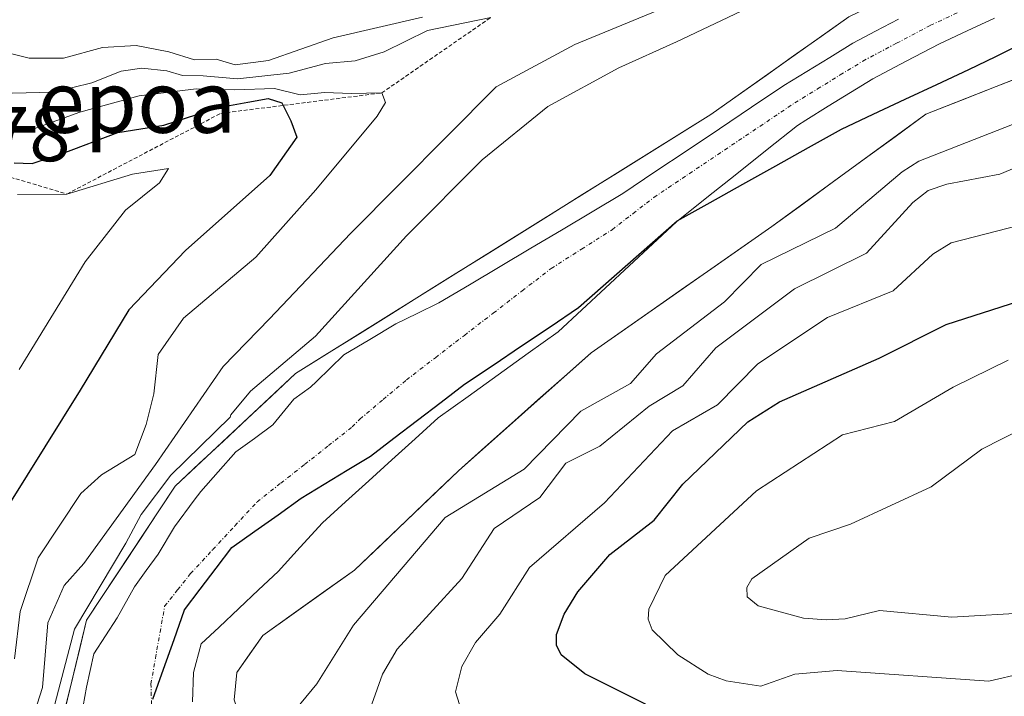
# Model space of a CAD drawing. Units: metres. Extents: x 589688 to 593078, y 4784546 to 4786894.
# Drawn here: x 592625 to 592752, y 4785516 to 4785603 of the extents above; entities that cross this region are included whole.
import ezdxf
from ezdxf.enums import TextEntityAlignment as Align

# ---------------------------------------------------------------- set-up
doc = ezdxf.new("R2010")
doc.units = ezdxf.units.M
doc.header["$MEASUREMENT"] = 0
doc.linetypes.add('TRAZO_Y_PUNTO', pattern=[1, 0.5, -0.25, 0, -0.25])
doc.linetypes.add('TRAZOS', pattern=[0.75, 0.5, -0.25])
for name, color, linetype, lineweight in [('Arbolado forestal CxS', 92, 'Continuous', 0), ('Comunidad autónoma', 142, 'Continuous', 30), ('Corriente natural Cxs', 5, 'Continuous', 13), ('Corriente natural eje', 5, 'TRAZO_Y_PUNTO', 0), ('Corriente natural superficial', 5, 'Continuous', 13), ('Curva de nivel maestra', 36, 'Continuous', 30), ('Curva de nivel normal', 36, 'Continuous', 0), ('Embalse', 142, 'Continuous', 13), ('Embalse Cxs', 142, 'Continuous', 13), ('Escarpado lineal', 39, 'TRAZOS', 0), ('Municipio', 9, 'Continuous', 13), ('Municipio CxS', 142, 'Continuous', 0), ('Provincia', 19, 'Continuous', 0), ('Rótulo de punto de cota en terreno', 19, 'Continuous', 0), ('Suelo desnudo CxS', 43, 'Continuous', 0), ('Texto cartográfico', 19, 'Continuous', 0)]:
    doc.layers.add(name, color=color, linetype=linetype, lineweight=lineweight)
doc.styles.add('Arial', font='txt', dxfattribs={"height": 0.2})

# ---------------------------------------------------------------- blocks, each defined once
blk = doc.blocks.new('*U154')
at = {"layer": 'Arbolado forestal CxS', "color": 92, "linetype": 'Continuous', "lineweight": 0}
blk.add_polyline3d([(592760.9801, 4785615.7501, 155.43), (592749.7601, 4785612.0201, 156.6169), (592732.2501, 4785603.5601, 156.0195), (592714.4301, 4785590.9601, 154.9954), (592660.9301, 4785557.5701, 156.0292), (592645.4201, 4785543.0601, 157.7494), (592633.9901, 4785525.7701, 156.4774), (592630.4501, 4785511.1301, 157.5995), (592632.4101, 4785501.1201, 160.2286), (592636.6801, 4785497.1101, 161.2544), (592643.1301, 4785494.4601, 159.2084), (592643.9278, 4785494.3441, 158.9), (592658.7719, 4785487.3887, 157.5463), (592665.9156, 4785485.4043, 158.7616), (592671.7365, 4785483.9491, 158.8628), (592689.3313, 4785478.7897, 159.978), (592704.5449, 4785474.0272, 159.7137), (592718.4355, 4785472.1751, 159.9202), (592732.3262, 4785472.7043, 160.6986), (592754.9408, 4785475.8955, 160.2476)], dxfattribs=at)
blk = doc.blocks.new('*U162')
at = {"layer": 'Suelo desnudo CxS', "color": 43, "linetype": 'Continuous', "lineweight": 0}
for points in [[(592760.2901, 4785598.1401, 158.7871), (592742.1501, 4785591.0001, 160.2196), (592722.3301, 4785576.5301, 160.3175), (592699.0101, 4785560.2601, 158.7794), (592681.9201, 4785545.0301, 160.4445), (592668.5101, 4785532.2201, 160.1003), (592656.7201, 4785523.8201, 157.074), (592653.3401, 4785519.0301, 156.5441), (592653.0201, 4785515.5101, 155.8922), (592655.7501, 4785507.3501, 154.9957), (592661.2401, 4785504.5101, 155.0057), (592690.6101, 4785498.4801, 155.4638), (592705.8678, 4785490.0345, 154.992), (592718.0774, 4785485.9305, 154.99), (592721.6105, 4785484.7429, 154.99), (592734.043, 4785484.5248, 154.99), (592736.6918, 4785484.4783, 154.99), (592750.1856, 4785485.5366, 155.7404), (592753.3606, 4785484.6106, 156.0494)], [(592754.9408, 4785475.8955, 160.2476), (592732.3262, 4785472.7043, 160.6986), (592718.4355, 4785472.1751, 159.9202), (592704.5449, 4785474.0272, 159.7137), (592689.3313, 4785478.7897, 159.978), (592671.7365, 4785483.9491, 158.8628), (592665.9156, 4785485.4043, 158.7616), (592658.7719, 4785487.3887, 157.5463), (592643.9278, 4785494.3441, 158.9), (592643.1301, 4785494.4601, 159.2084), (592636.6801, 4785497.1101, 161.2544), (592632.4101, 4785501.1201, 160.2286), (592630.4501, 4785511.1301, 157.5995), (592633.9901, 4785525.7701, 156.4774), (592645.4201, 4785543.0601, 157.7494), (592660.9301, 4785557.5701, 156.0292), (592714.4301, 4785590.9601, 154.9954), (592732.2501, 4785603.5601, 156.0195), (592749.7601, 4785612.0201, 156.6169), (592760.9801, 4785615.7501, 155.43)]]:
    blk.add_polyline3d(points, dxfattribs=at)
blk = doc.blocks.new('*U164')
at = {"layer": 'Arbolado forestal CxS', "color": 92, "linetype": 'Continuous', "lineweight": 0}
blk.add_polyline3d([(592753.3606, 4785484.6106, 156.0494), (592750.1856, 4785485.5366, 155.7404), (592736.6918, 4785484.4783, 154.99), (592734.043, 4785484.5248, 154.99), (592721.6105, 4785484.7429, 154.99), (592718.0774, 4785485.9305, 154.99), (592705.8678, 4785490.0345, 154.992), (592690.6101, 4785498.4801, 155.4638), (592661.2401, 4785504.5101, 155.0057), (592655.7501, 4785507.3501, 154.9957), (592653.0201, 4785515.5101, 155.8922), (592653.3401, 4785519.0301, 156.5441), (592656.7201, 4785523.8201, 157.074), (592668.5101, 4785532.2201, 160.1003), (592681.9201, 4785545.0301, 160.4445), (592699.0101, 4785560.2601, 158.7794), (592722.3301, 4785576.5301, 160.3175), (592742.1501, 4785591.0001, 160.2196), (592760.2901, 4785598.1401, 158.7871)], dxfattribs=at)
blk = doc.blocks.new('*U198')
at = {"layer": 'Embalse Cxs', "color": 142, "linetype": 'Continuous', "lineweight": 13}
for points in [[(592755.76, 4785596.36, 157.45), (592751.22, 4785594.57, 157), (592746.69, 4785592.79, 156.79), (592742.15, 4785591, 155.94), (592738.19, 4785588.11, 156.19), (592734.22, 4785585.21, 157.24), (592730.26, 4785582.32, 157.38), (592726.29, 4785579.42, 156.11), (592722.33, 4785576.53, 156.3), (592718.44, 4785573.82, 156.79), (592714.56, 4785571.11, 156.65), (592710.67, 4785568.4, 156.41), (592706.78, 4785565.68, 156.94), (592702.9, 4785562.97, 156.88), (592699.01, 4785560.26, 156.35), (592695.59, 4785557.21, 156.38), (592692.17, 4785554.17, 156.25), (592688.76, 4785551.12, 156.58), (592685.34, 4785548.08, 156.24), (592681.92, 4785545.03, 156.03), (592678.57, 4785541.83, 157.03), (592675.22, 4785538.63, 157.55), (592671.86, 4785535.42, 157.14), (592668.51, 4785532.22, 156.77), (592664.58, 4785529.42, 156.3), (592660.65, 4785526.62, 155.78), (592656.72, 4785523.82, 155.54), (592655.03, 4785521.43, 155.84), (592653.34, 4785519.03, 155.98), (592653.02, 4785515.51, 155.88)], [(592631.34, 4785514.79, 160.88), (592632.22, 4785518.45, 160.04), (592633.11, 4785522.11, 159.37), (592633.99, 4785525.77, 159.66), (592636.28, 4785529.23, 159.61), (592638.56, 4785532.69, 159.69), (592640.85, 4785536.14, 160.55), (592643.13, 4785539.6, 162.27), (592645.42, 4785543.06, 163.51), (592648.52, 4785545.96, 162.1), (592651.62, 4785548.86, 159.52), (592654.73, 4785551.77, 158.19), (592657.83, 4785554.67, 158.26), (592660.93, 4785557.57, 159.09), (592665.05, 4785560.14, 158.14), (592669.16, 4785562.71, 156.77), (592673.28, 4785565.28, 155.92), (592677.39, 4785567.84, 155.34), (592681.51, 4785570.41, 155.67), (592685.62, 4785572.98, 155.88), (592689.74, 4785575.55, 155.84), (592693.85, 4785578.12, 155.93), (592697.97, 4785580.69, 155.96), (592702.08, 4785583.25, 155.82), (592706.2, 4785585.82, 155.75), (592710.31, 4785588.39, 155.24), (592714.43, 4785590.96, 155.34), (592717.99, 4785593.48, 155.09), (592721.56, 4785596, 155.32), (592725.12, 4785598.52, 155.38), (592728.69, 4785601.04, 155.58), (592732.25, 4785603.56, 155.73)]]:
    blk.add_polyline3d(points, dxfattribs=at)
blk = doc.blocks.new('*U199')
at = {"layer": 'Municipio CxS', "color": 142, "linetype": 'Continuous', "lineweight": 0}
blk.add_polyline3d([(592754.64, 4785600.15, 157.0434), (592751.17, 4785598.455, 156.9145), (592747.7, 4785596.76, 156.4914), (592743.5925, 4785594.845, 155.7277), (592739.485, 4785592.93, 155.3266), (592735.3775, 4785591.015, 155.602), (592731.27, 4785589.1, 156.0171), (592727.04, 4785586.734, 155.9159), (592722.81, 4785584.368, 155.4551), (592718.58, 4785582.002, 155.2941), (592714.35, 4785579.636, 155.5528), (592710.12, 4785577.27, 155.7812), (592706.94, 4785574.475, 155.971), (592703.76, 4785571.68, 156.0926), (592700.58, 4785568.885, 156.0946), (592697.4, 4785566.09, 155.9386), (592693.7275, 4785563.615, 155.7387), (592690.055, 4785561.14, 155.6178), (592686.3825, 4785558.665, 155.4822), (592682.71, 4785556.19, 155.3707), (592679.6775, 4785553.8725, 155.3145), (592676.645, 4785551.555, 155.3039), (592673.6125, 4785549.2375, 155.407), (592670.58, 4785546.92, 155.5957), (592667.6, 4785545.11, 155.628), (592664.62, 4785543.3, 155.6026), (592661.64, 4785541.49, 155.4914), (592658.6667, 4785539.3767, 155.6528), (592655.6933, 4785537.2633, 155.6541), (592652.72, 4785535.15, 155.4611), (592650.6867, 4785532.47, 155.2852), (592648.6533, 4785529.79, 155.4833), (592646.62, 4785527.11, 155.5391), (592645.2625, 4785523.275, 155.4068), (592643.905, 4785519.44, 155.1895), (592642.5475, 4785515.605, 155.0983)], dxfattribs=at)
blk = doc.blocks.new('*U201')
at = {"layer": 'Comunidad autónoma', "color": 142, "linetype": 'Continuous', "lineweight": 30}
blk.add_polyline3d([(592642.5475, 4785515.605, 155.0983), (592643.905, 4785519.44, 155.1895), (592645.2625, 4785523.275, 155.4068), (592646.62, 4785527.11, 155.5391), (592648.6533, 4785529.79, 155.4833), (592650.6867, 4785532.47, 155.2852), (592652.72, 4785535.15, 155.4611), (592655.6933, 4785537.2633, 155.6541), (592658.6667, 4785539.3767, 155.6528), (592661.64, 4785541.49, 155.4914), (592664.62, 4785543.3, 155.6026), (592667.6, 4785545.11, 155.628), (592670.58, 4785546.92, 155.5957), (592673.6125, 4785549.2375, 155.407), (592676.645, 4785551.555, 155.3039), (592679.6775, 4785553.8725, 155.3145), (592682.71, 4785556.19, 155.3707), (592686.3825, 4785558.665, 155.4822), (592690.055, 4785561.14, 155.6178), (592693.7275, 4785563.615, 155.7387), (592697.4, 4785566.09, 155.9386), (592700.58, 4785568.885, 156.0946), (592703.76, 4785571.68, 156.0926), (592706.94, 4785574.475, 155.971), (592710.12, 4785577.27, 155.7812), (592714.35, 4785579.636, 155.5528), (592718.58, 4785582.002, 155.2941), (592722.81, 4785584.368, 155.4551), (592727.04, 4785586.734, 155.9159), (592731.27, 4785589.1, 156.0171), (592735.3775, 4785591.015, 155.602), (592739.485, 4785592.93, 155.3266), (592743.5925, 4785594.845, 155.7277), (592747.7, 4785596.76, 156.4914), (592751.17, 4785598.455, 156.9145), (592754.64, 4785600.15, 157.0434)], dxfattribs=at)
blk = doc.blocks.new('*U205')
at = {"layer": 'Provincia', "color": 19, "linetype": 'Continuous', "lineweight": 0}
blk.add_polyline3d([(592642.5475, 4785515.605, 155.0983), (592643.905, 4785519.44, 155.1895), (592645.2625, 4785523.275, 155.4068), (592646.62, 4785527.11, 155.5391), (592648.6533, 4785529.79, 155.4833), (592650.6867, 4785532.47, 155.2852), (592652.72, 4785535.15, 155.4611), (592655.6933, 4785537.2633, 155.6541), (592658.6667, 4785539.3767, 155.6528), (592661.64, 4785541.49, 155.4914), (592664.62, 4785543.3, 155.6026), (592667.6, 4785545.11, 155.628), (592670.58, 4785546.92, 155.5957), (592673.6125, 4785549.2375, 155.407), (592676.645, 4785551.555, 155.3039), (592679.6775, 4785553.8725, 155.3145), (592682.71, 4785556.19, 155.3707), (592686.3825, 4785558.665, 155.4822), (592690.055, 4785561.14, 155.6178), (592693.7275, 4785563.615, 155.7387), (592697.4, 4785566.09, 155.9386), (592700.58, 4785568.885, 156.0946), (592703.76, 4785571.68, 156.0926), (592706.94, 4785574.475, 155.971), (592710.12, 4785577.27, 155.7812), (592714.35, 4785579.636, 155.5528), (592718.58, 4785582.002, 155.2941), (592722.81, 4785584.368, 155.4551), (592727.04, 4785586.734, 155.9159), (592731.27, 4785589.1, 156.0171), (592735.3775, 4785591.015, 155.602), (592739.485, 4785592.93, 155.3266), (592743.5925, 4785594.845, 155.7277), (592747.7, 4785596.76, 156.4914), (592751.17, 4785598.455, 156.9145), (592754.64, 4785600.15, 157.0434)], dxfattribs=at)
blk = doc.blocks.new('*U212')
at = {"layer": 'Municipio', "color": 9, "linetype": 'Continuous', "lineweight": 13}
blk.add_polyline3d([(592642.5475, 4785515.605, 155.0983), (592643.905, 4785519.44, 155.1895), (592645.2625, 4785523.275, 155.4068), (592646.62, 4785527.11, 155.5391), (592648.6533, 4785529.79, 155.4833), (592650.6867, 4785532.47, 155.2852), (592652.72, 4785535.15, 155.4611), (592655.6933, 4785537.2633, 155.6541), (592658.6667, 4785539.3767, 155.6528), (592661.64, 4785541.49, 155.4914), (592664.62, 4785543.3, 155.6026), (592667.6, 4785545.11, 155.628), (592670.58, 4785546.92, 155.5957), (592673.6125, 4785549.2375, 155.407), (592676.645, 4785551.555, 155.3039), (592679.6775, 4785553.8725, 155.3145), (592682.71, 4785556.19, 155.3707), (592686.3825, 4785558.665, 155.4822), (592690.055, 4785561.14, 155.6178), (592693.7275, 4785563.615, 155.7387), (592697.4, 4785566.09, 155.9386), (592700.58, 4785568.885, 156.0946), (592703.76, 4785571.68, 156.0926), (592706.94, 4785574.475, 155.971), (592710.12, 4785577.27, 155.7812), (592714.35, 4785579.636, 155.5528), (592718.58, 4785582.002, 155.2941), (592722.81, 4785584.368, 155.4551), (592727.04, 4785586.734, 155.9159), (592731.27, 4785589.1, 156.0171), (592735.3775, 4785591.015, 155.602), (592739.485, 4785592.93, 155.3266), (592743.5925, 4785594.845, 155.7277), (592747.7, 4785596.76, 156.4914), (592751.17, 4785598.455, 156.9145), (592754.64, 4785600.15, 157.0434)], dxfattribs=at)
blk = doc.blocks.new('*U219')
at = {"layer": 'Curva de nivel normal', "color": 36, "linetype": 'Continuous', "lineweight": 0}
blk.add_polyline3d([(592623.34, 4785588.96, 170), (592627.18, 4785589.12, 170), (592633.12, 4785591.28, 170), (592640.79, 4785593.38, 170), (592648.12, 4785594.27, 170), (592653.12, 4785594.14, 170), (592658.22, 4785594.32, 170), (592661.52, 4785593.5, 170), (592664.72, 4785593.8, 170), (592668.11, 4785593.66, 170), (592672.03, 4785593.75, 170), (592672.54, 4785592.5, 170), (592671.44, 4785590.76, 170), (592663.54, 4785581.28, 170), (592655.79, 4785572.58, 170), (592646.48, 4785564.73, 170), (592643.24, 4785560.02, 170), (592642.66, 4785554.96, 170), (592641.69, 4785551.02, 170), (592640.22, 4785547.14, 170), (592635.9, 4785544.51, 170), (592633.27, 4785542.12, 170), (592627.75, 4785533.81, 170), (592625.43, 4785526.89, 170), (592624.7, 4785520.8, 170)], dxfattribs=at)
blk = doc.blocks.new('*U236')
at = {"layer": 'Curva de nivel normal', "color": 36, "linetype": 'Continuous', "lineweight": 0}
blk.add_polyline3d([(592625.11, 4785580.65, 180), (592631.46, 4785580.72, 180), (592639.93, 4785583.26, 180), (592644.54, 4785584, 180), (592643.41, 4785582.17, 180), (592638.99, 4785578.62, 180), (592633.79, 4785571.98, 180), (592625.31, 4785558.08, 180)], dxfattribs=at)
blk = doc.blocks.new('*U247')
at = {"layer": 'Curva de nivel normal', "color": 36, "linetype": 'Continuous', "lineweight": 0}
for points in [[(592626.28, 4785510.77, 165), (592628.31, 4785517.11, 165), (592629, 4785525.42, 165), (592631.09, 4785530.26, 165), (592633.6601, 4785533.0655, 165), (592642.8653, 4785545.8272, 0), (592651.58, 4785558.48, 165), (592657.56, 4785564.61, 165), (592668, 4785575.65, 165), (592686.8, 4785594.54, 165), (592696.9, 4785600, 165), (592742.44, 4785618.78, 165)], [(592686.1, 4785603.49, 165), (592677.92, 4785601.79, 165), (592672.35, 4785599.04, 165), (592668.59, 4785597.9, 165), (592664.79, 4785597.56, 165), (592660.12, 4785596.3, 165), (592653.46, 4785595.59, 165), (592649.02, 4785595.94, 165), (592646.36, 4785596, 165), (592644.35, 4785596.59, 165), (592641.12, 4785596.96, 165), (592638.46, 4785596.57, 165), (592634.65, 4785595.05, 165), (592629.76, 4785593.83, 165), (592624.39, 4785593.72, 165), (592619.86, 4785595.21, 165), (592613.26, 4785599.59, 165), (592609.7, 4785603.31, 165)]]:
    blk.add_polyline3d(points, dxfattribs=at)
blk = doc.blocks.new('*U257')
at = {"layer": 'Curva de nivel maestra', "color": 36, "linetype": 'Continuous', "lineweight": 30}
blk.add_polyline3d([(592624.66, 4785584.76, 175), (592626.98, 4785584.67, 175), (592630.76, 4785585.91, 175), (592638.02, 4785588.63, 175), (592643.96, 4785589.58, 175), (592650.98, 4785591.86, 175), (592654.77, 4785592.57, 175), (592657.38, 4785593.04, 175), (592659.14, 4785592.47, 175), (592659.3104, 4785592.1378, 175), (592660.32, 4785590.17, 175), (592661.1, 4785588.03, 175), (592657.62, 4785583.12, 175), (592646.76, 4785573.45, 175), (592639.42, 4785565.78, 175), (592633.18, 4785555.44, 175), (592624.07, 4785540.81, 175)], dxfattribs=at)

msp = doc.modelspace()

# ---------------------------------------------------------------- linework, layer by layer
at = {"layer": 'Arbolado forestal CxS', "color": 92, "linetype": 'Continuous', "lineweight": 0}
for points in [[(592754.94, 4785475.9, 160.25), (592732.33, 4785472.7, 160.7), (592718.44, 4785472.18, 159.92), (592704.54, 4785474.03, 159.71), (592689.33, 4785478.79, 159.98), (592671.74, 4785483.95, 158.86), (592665.92, 4785485.4, 158.76), (592658.77, 4785487.39, 157.55), (592643.93, 4785494.34, 158.9), (592643.13, 4785494.46, 159.21), (592636.68, 4785497.11, 161.25), (592632.41, 4785501.12, 160.23), (592630.45, 4785511.13, 157.6), (592633.99, 4785525.77, 156.48), (592645.42, 4785543.06, 157.75), (592660.93, 4785557.57, 156.03), (592714.43, 4785590.96, 155), (592732.25, 4785603.56, 156.02), (592749.76, 4785612.02, 156.62), (592760.98, 4785615.75, 155.43)], [(592753.36, 4785484.61, 156.05), (592750.19, 4785485.54, 155.74), (592736.69, 4785484.48, 154.99), (592734.04, 4785484.52, 154.99), (592721.61, 4785484.74, 154.99), (592718.08, 4785485.93, 154.99), (592705.87, 4785490.03, 154.99), (592690.61, 4785498.48, 155.46), (592661.24, 4785504.51, 155.01), (592655.75, 4785507.35, 155), (592653.02, 4785515.51, 155.89), (592653.34, 4785519.03, 156.54), (592656.72, 4785523.82, 157.07), (592668.51, 4785532.22, 160.1), (592681.92, 4785545.03, 160.44), (592699.01, 4785560.26, 158.78), (592722.33, 4785576.53, 160.32), (592742.15, 4785591, 160.22), (592760.29, 4785598.14, 158.79)]]:
    msp.add_polyline3d(points, dxfattribs=at)
at = {"layer": 'Corriente natural Cxs', "color": 5, "linetype": 'Continuous', "lineweight": 13}
for points in [[(592633.57, 4785514.72, 158.34), (592633.97, 4785517.13, 157.95), (592634.93, 4785521.45, 157.27), (592636.43, 4785523.76, 156.13), (592637.92, 4785526.07, 157), (592640.15, 4785530.09, 157.48), (592641.69, 4785532.2, 156.67), (592643.24, 4785534.3, 157.19), (592645.33, 4785537.82, 158.56), (592647.84, 4785541.23, 159.66), (592648.71, 4785542.38, 159.92), (592650.97, 4785544.92, 159.03), (592653.23, 4785547.46, 157.85), (592655.62, 4785549.2, 156.25), (592658.01, 4785550.94, 156.2), (592660.69, 4785554.26, 156.95), (592662.87, 4785555.81, 157.17), (592663.64, 4785556.56, 157.24), (592667.15, 4785559.97, 156.86), (592670.49, 4785561.98, 155.79), (592673.83, 4785563.98, 155.32), (592676.6, 4785565.33, 155.17), (592679.38, 4785566.67, 155.13), (592683.33, 4785569.02, 155.15), (592687.28, 4785571.37, 155.44), (592691.24, 4785573.72, 155.3), (592695.19, 4785576.07, 155.68), (592699.15, 4785578.42, 155.84), (592703.1, 4785580.77, 155.79), (592707.25, 4785583.56, 155.5), (592711.4, 4785586.35, 155.17), (592715.55, 4785589.13, 155.09), (592719.7, 4785591.92, 155.1), (592723.85, 4785594.71, 155.24), (592726.81, 4785596.53, 155.31), (592729.77, 4785598.34, 155.36), (592732.73, 4785600.16, 155.51), (592735.68, 4785601.72, 155.63), (592738.63, 4785603.28, 155.83)], [(592751.01, 4785603.38, 156.76), (592747.47, 4785601.74, 156.45), (592743.92, 4785600.1, 156), (592739.64, 4785597.84, 155.48), (592735.35, 4785595.57, 155.41), (592732.47, 4785593.8, 155.46), (592729.59, 4785592.03, 155.58), (592726.71, 4785590.26, 155.6), (592725.63, 4785589.54, 155.58), (592721.73, 4785586.44, 155.29), (592717.82, 4785583.34, 155.26), (592713.92, 4785580.25, 155.52), (592710.01, 4785577.15, 155.79), (592706.96, 4785574.31, 155.98), (592703.91, 4785571.48, 156.11), (592700.87, 4785568.64, 156.14), (592697.82, 4785565.8, 156.01), (592694.77, 4785562.97, 155.87), (592690.91, 4785560.19, 155.75), (592687.04, 4785557.41, 155.6), (592683.18, 4785554.63, 155.48), (592679.32, 4785551.85, 155.36), (592676.33, 4785549.15, 155.43), (592673.35, 4785546.44, 155.72), (592670.37, 4785543.73, 155.93), (592667.38, 4785541.02, 155.89), (592664.4, 4785538.31, 155.77), (592661.54, 4785535.19, 155.36), (592658.68, 4785532.06, 155.25), (592656.15, 4785529.67, 155.18), (592653.62, 4785527.28, 155.33), (592651.09, 4785524.89, 155.49), (592648.77, 4785522.71, 155.5), (592647.78, 4785519.01, 155.4), (592647.65, 4785515.24, 155.39)]]:
    msp.add_polyline3d(points, dxfattribs=at)
at = {"layer": 'Corriente natural eje', "color": 5, "linetype": 'TRAZO_Y_PUNTO', "lineweight": 0}
msp.add_polyline3d([(592642.42, 4785512.72, 155.11), (592642.29, 4785517.55, 155.08), (592642.88, 4785520.89, 155.21), (592643.46, 4785524.23, 155.45), (592644.05, 4785527.57, 155.87), (592645.73, 4785529.68, 155.75), (592647.4, 4785531.79, 155.61), (592650.26, 4785534.87, 155.64), (592653.12, 4785537.95, 155.9), (592655.98, 4785541.03, 155.92), (592659.04, 4785543.45, 155.63), (592662.1, 4785545.86, 155.28), (592665.16, 4785548.28, 155.26), (592668.22, 4785550.69, 155.3), (592669.23, 4785551.7, 155.26), (592672.22, 4785554.23, 155.07), (592675.22, 4785556.75, 155.07), (592678.95, 4785559.62, 155.08), (592682.68, 4785562.5, 155.09), (592686.41, 4785565.37, 155.13), (592690.14, 4785568.24, 155.21), (592693.87, 4785571.12, 155.41), (592697.8, 4785573.62, 155.61), (592701.73, 4785576.12, 155.87), (592704.43, 4785578.2, 155.82), (592707.12, 4785580.29, 155.68), (592710.75, 4785582.73, 155.42), (592714.39, 4785585.16, 155.2), (592718.02, 4785587.6, 155.14), (592721.65, 4785590.04, 155.2), (592725.28, 4785592.48, 155.32), (592728.2, 4785594.27, 155.36), (592731.12, 4785596.07, 155.43), (592734.04, 4785597.86, 155.41), (592738.4, 4785600.17, 155.59), (592742.75, 4785602.47, 156.01), (592746.36, 4785604.14, 156.37)], dxfattribs=at)
at = {"layer": 'Corriente natural superficial', "color": 5, "linetype": 'Continuous', "lineweight": 13}
for points in [[(592633.57, 4785514.72, 158.34), (592633.97, 4785517.13, 157.95), (592634.93, 4785521.45, 157.27), (592636.43, 4785523.76, 156.13), (592637.92, 4785526.07, 157), (592640.15, 4785530.09, 157.48), (592641.69, 4785532.2, 156.67), (592643.24, 4785534.3, 157.19), (592645.33, 4785537.82, 158.56), (592647.84, 4785541.23, 159.66), (592648.71, 4785542.38, 159.92), (592650.97, 4785544.92, 159.03), (592653.23, 4785547.46, 157.85), (592655.62, 4785549.2, 156.25), (592658.01, 4785550.94, 156.2), (592660.69, 4785554.26, 156.95), (592662.87, 4785555.81, 157.17), (592663.64, 4785556.56, 157.24), (592667.15, 4785559.97, 156.86), (592670.49, 4785561.98, 155.79), (592673.83, 4785563.98, 155.32), (592676.6, 4785565.33, 155.17), (592679.38, 4785566.67, 155.13), (592683.33, 4785569.02, 155.15), (592687.28, 4785571.37, 155.44), (592691.24, 4785573.72, 155.3), (592695.19, 4785576.07, 155.68), (592699.15, 4785578.42, 155.84), (592703.1, 4785580.77, 155.79), (592707.25, 4785583.56, 155.5), (592711.4, 4785586.35, 155.17), (592715.55, 4785589.13, 155.09), (592719.7, 4785591.92, 155.1), (592723.85, 4785594.71, 155.24), (592726.81, 4785596.53, 155.31), (592729.77, 4785598.34, 155.36), (592732.73, 4785600.16, 155.51), (592735.68, 4785601.72, 155.63), (592738.63, 4785603.28, 155.83)], [(592751.01, 4785603.38, 156.76), (592747.47, 4785601.74, 156.45), (592743.92, 4785600.1, 156), (592739.64, 4785597.84, 155.48), (592735.35, 4785595.57, 155.41), (592732.47, 4785593.8, 155.46), (592729.59, 4785592.03, 155.58), (592726.71, 4785590.26, 155.6), (592725.63, 4785589.54, 155.58), (592721.73, 4785586.44, 155.29), (592717.82, 4785583.34, 155.26), (592713.92, 4785580.25, 155.52), (592710.01, 4785577.15, 155.79), (592706.96, 4785574.31, 155.98), (592703.91, 4785571.48, 156.11), (592700.87, 4785568.64, 156.14), (592697.82, 4785565.8, 156.01), (592694.77, 4785562.97, 155.87), (592690.91, 4785560.19, 155.75), (592687.04, 4785557.41, 155.6), (592683.18, 4785554.63, 155.48), (592679.32, 4785551.85, 155.36), (592676.33, 4785549.15, 155.43), (592673.35, 4785546.44, 155.72), (592670.37, 4785543.73, 155.93), (592667.38, 4785541.02, 155.89), (592664.4, 4785538.31, 155.77), (592661.54, 4785535.19, 155.36), (592658.68, 4785532.06, 155.25), (592656.15, 4785529.67, 155.18), (592653.62, 4785527.28, 155.33), (592651.09, 4785524.89, 155.49), (592648.77, 4785522.71, 155.5), (592647.78, 4785519.01, 155.4), (592647.65, 4785515.24, 155.39)]]:
    msp.add_polyline3d(points, dxfattribs=at)
at = {"layer": 'Curva de nivel maestra', "color": 36, "linetype": 'Continuous', "lineweight": 30}
msp.add_polyline3d([(592756.69, 4785508.73, 175), (592749.83, 4785509.47, 175), (592743.13, 4785507.78, 175), (592741.25, 4785507.66, 175), (592732.5, 4785510.77, 175), (592725.95, 4785510.35, 175), (592721.4, 4785510.71, 175), (592717.08, 4785510.44, 175), (592713.88, 4785511, 175), (592698.19, 4785518.88, 175), (592695.15, 4785521.3, 175), (592694.55, 4785522.55, 175), (592694.55, 4785523.93, 175), (592695.55, 4785526.56, 175), (592697.31, 4785529.43, 175), (592701.45, 4785534.23, 175), (592707.13, 4785538.68, 175), (592710.84, 4785543.31, 175), (592719.22, 4785551.36, 175), (592723.3, 4785553.92, 175), (592736.13, 4785559.56, 175), (592744.8, 4785563.88, 175), (592754.27, 4785566.95, 175)], dxfattribs=at)
at = {"layer": 'Curva de nivel normal', "color": 36, "linetype": 'Continuous', "lineweight": 0}
for points in [[(592629.91, 4785514.94, 0), (592632.45, 4785524.63, 0), (592639.05, 4785535.7, 68.57), (592641.03, 4785539.39, 0), (592644.84, 4785544.47, 0), (592652.5, 4785551.97, 160), (592652.6, 4785552.26, 160), (592655.12, 4785555.31, 160), (592663.48, 4785562.38, 160), (592675.23, 4785575.34, 160), (592684.98, 4785585.13, 160), (592693.46, 4785591.99, 160), (592702.59, 4785596.98, 160), (592710.03, 4785600.36, 160), (592731.67, 4785610.67, 160)], [(592677.28, 4785603.53, 160), (592665.79, 4785600.85, 160), (592657.46, 4785597.92, 160), (592653.13, 4785597.39, 160), (592650.68, 4785598.11, 160), (592647.92, 4785598.04, 160), (592644.58, 4785599.07, 160), (592640.4, 4785599.85, 160), (592636.06, 4785599.62, 160), (592631, 4785598.23, 160), (592626.59, 4785598.22, 160), (592621.96, 4785599.38, 160), (592615.35, 4785601.99, 160), (592612.69, 4785603.65, 160)], [(592760.48, 4785592.46, 160), (592741.26, 4785584.95, 160), (592739.09, 4785583.58, 160), (592730.51, 4785576.3, 160), (592720.94, 4785571.65, 160), (592716.22, 4785566.8, 160), (592707.45, 4785560.11, 160), (592704.11, 4785556.29, 160), (592697.68, 4785552.73, 160), (592690.39, 4785545.26, 160), (592680.23, 4785539, 160), (592668.4, 4785525.14, 160), (592663.65, 4785517.59, 160), (592660.22, 4785513.38, 160)], [(592757.12, 4785585.56, 165), (592751.7, 4785583.29, 165), (592744.85, 4785582, 165), (592742.44, 4785581.16, 165), (592740.48, 4785579.64, 165), (592734.52, 4785573.09, 165), (592725.23, 4785568.49, 165), (592715.11, 4785560.88, 165), (592710.82, 4785556.01, 165), (592706.52, 4785553.36, 165), (592700.14, 4785548.19, 165), (592695.75, 4785546.01, 165), (592692.42, 4785541.59, 165), (592686.53, 4785537.6, 165), (592682.37, 4785531.17, 165), (592674.03, 4785522.05, 165), (592672.15, 4785518.82, 165), (592670.75, 4785514.94, 165)], [(592755.62, 4785577.04, 170), (592745.41, 4785574.44, 170), (592743.08, 4785572.95, 170), (592737.93, 4785568.22, 170), (592729.49, 4785564.79, 170), (592720.49, 4785558.84, 170), (592715.3, 4785553.55, 170), (592709.5, 4785550.17, 170), (592700.73, 4785540.89, 170), (592691.08, 4785532.55, 170), (592687.24, 4785526.57, 170), (592684.13, 4785522.92, 170), (592682.35, 4785519.82, 170), (592681.54, 4785516.52, 170), (592682.33, 4785514.11, 170)], [(592754.69, 4785518.94, 180), (592750.27, 4785517.92, 180), (592730.72, 4785519.29, 180), (592725.28, 4785518.81, 180), (592720.91, 4785517.29, 180), (592716.41, 4785517.97, 180), (592714.12, 4785518.83, 180), (592710.2, 4785521.32, 180), (592706.87, 4785524.55, 180), (592706.39, 4785525.9, 180), (592706.46, 4785527.21, 180), (592708.58, 4785531.53, 180), (592720.32, 4785542.44, 180), (592731.42, 4785549.67, 180), (592738.13, 4785551.41, 180), (592745.69, 4785555.81, 180), (592752.75, 4785559.3, 180)], [(592757.34, 4785551.85, 185), (592749.38, 4785547.82, 185), (592742.83, 4785542.95, 185), (592732.46, 4785538.17, 185), (592727.12, 4785536.35, 185), (592719.72, 4785531.09, 185), (592719.08, 4785529.99, 185), (592719.13, 4785528.79, 185), (592720.56, 4785527.64, 185), (592726.41, 4785526.05, 185), (592729.35, 4785525.8, 185), (592731.78, 4785525.97, 185), (592736.18, 4785527.04, 185), (592745.51, 4785526.17, 185), (592755.79, 4785526.75, 185)]]:
    msp.add_polyline3d(points, dxfattribs=at)
at = {"layer": 'Embalse', "color": 142, "linetype": 'Continuous', "lineweight": 13}
for points in [[(592631.34, 4785514.79, 160.88), (592632.22, 4785518.45, 160.04), (592633.11, 4785522.11, 159.37), (592633.99, 4785525.77, 159.66), (592636.28, 4785529.23, 159.61), (592638.56, 4785532.69, 159.69), (592640.85, 4785536.14, 160.55), (592643.13, 4785539.6, 162.27), (592645.42, 4785543.06, 163.51), (592648.52, 4785545.96, 162.1), (592651.62, 4785548.86, 159.52), (592654.73, 4785551.77, 158.19), (592657.83, 4785554.67, 158.26), (592660.93, 4785557.57, 159.09), (592665.05, 4785560.14, 158.14), (592669.16, 4785562.71, 156.77), (592673.28, 4785565.28, 155.92), (592677.39, 4785567.84, 155.34), (592681.51, 4785570.41, 155.67), (592685.62, 4785572.98, 155.88), (592689.74, 4785575.55, 155.84), (592693.85, 4785578.12, 155.93), (592697.97, 4785580.69, 155.96), (592702.08, 4785583.25, 155.82), (592706.2, 4785585.82, 155.75), (592710.31, 4785588.39, 155.24), (592714.43, 4785590.96, 155.34), (592717.99, 4785593.48, 155.09), (592721.56, 4785596, 155.32), (592725.12, 4785598.52, 155.38), (592728.69, 4785601.04, 155.58), (592732.25, 4785603.56, 155.73)], [(592755.76, 4785596.36, 157.45), (592751.22, 4785594.57, 157), (592746.69, 4785592.79, 156.79), (592742.15, 4785591, 155.94), (592738.19, 4785588.11, 156.19), (592734.22, 4785585.21, 157.24), (592730.26, 4785582.32, 157.38), (592726.29, 4785579.42, 156.11), (592722.33, 4785576.53, 156.3), (592718.44, 4785573.82, 156.79), (592714.56, 4785571.11, 156.65), (592710.67, 4785568.4, 156.41), (592706.78, 4785565.68, 156.94), (592702.9, 4785562.97, 156.88), (592699.01, 4785560.26, 156.35), (592695.59, 4785557.21, 156.38), (592692.17, 4785554.17, 156.25), (592688.76, 4785551.12, 156.58), (592685.34, 4785548.08, 156.24), (592681.92, 4785545.03, 156.03), (592678.57, 4785541.83, 157.03), (592675.22, 4785538.63, 157.55), (592671.86, 4785535.42, 157.14), (592668.51, 4785532.22, 156.77), (592664.58, 4785529.42, 156.3), (592660.65, 4785526.62, 155.78), (592656.72, 4785523.82, 155.54), (592655.03, 4785521.43, 155.84), (592653.34, 4785519.03, 155.98), (592653.02, 4785515.51, 155.88)]]:
    msp.add_polyline3d(points, dxfattribs=at)
at = {"layer": 'Escarpado lineal', "color": 39, "linetype": 'TRAZOS', "lineweight": 0}
msp.add_polyline3d([(592550.89, 4785583.91, 170.26), (592578.79, 4785582.32, 188.85), (592580.76, 4785584.03, 190.29), (592584.46, 4785587.6, 190.96), (592591.47, 4785592.76, 191.05), (592596.63, 4785594.09, 190.51), (592602.59, 4785594.88, 193.21), (592607.35, 4785592.5, 195.38), (592611.05, 4785589.19, 194), (592616.26, 4785585.23, 185.19), (592631.46, 4785580.72, 179.51), (592651.28, 4785591.12, 176.33), (592672.03, 4785593.75, 170.62), (592686.1, 4785603.49, 162.01)], dxfattribs=at)
at = {"layer": 'Suelo desnudo CxS', "color": 43, "linetype": 'Continuous', "lineweight": 0}
for points in [[(592754.94, 4785475.9, 160.25), (592732.33, 4785472.7, 160.7), (592718.44, 4785472.18, 159.92), (592704.54, 4785474.03, 159.71), (592689.33, 4785478.79, 159.98), (592671.74, 4785483.95, 158.86), (592665.92, 4785485.4, 158.76), (592658.77, 4785487.39, 157.55), (592643.93, 4785494.34, 158.9), (592643.13, 4785494.46, 159.21), (592636.68, 4785497.11, 161.25), (592632.41, 4785501.12, 160.23), (592630.45, 4785511.13, 157.6), (592633.99, 4785525.77, 156.48), (592645.42, 4785543.06, 157.75), (592660.93, 4785557.57, 156.03), (592714.43, 4785590.96, 155), (592732.25, 4785603.56, 156.02), (592749.76, 4785612.02, 156.62), (592760.98, 4785615.75, 155.43)], [(592753.36, 4785484.61, 156.05), (592750.19, 4785485.54, 155.74), (592736.69, 4785484.48, 154.99), (592734.04, 4785484.52, 154.99), (592721.61, 4785484.74, 154.99), (592718.08, 4785485.93, 154.99), (592705.87, 4785490.03, 154.99), (592690.61, 4785498.48, 155.46), (592661.24, 4785504.51, 155.01), (592655.75, 4785507.35, 155), (592653.02, 4785515.51, 155.89), (592653.34, 4785519.03, 156.54), (592656.72, 4785523.82, 157.07), (592668.51, 4785532.22, 160.1), (592681.92, 4785545.03, 160.44), (592699.01, 4785560.26, 158.78), (592722.33, 4785576.53, 160.32), (592742.15, 4785591, 160.22), (592760.29, 4785598.14, 158.79)]]:
    msp.add_polyline3d(points, dxfattribs=at)

# ---------------------------------------------------------------- block references
at = {"layer": 'Arbolado forestal CxS', "color": 92, "linetype": 'Continuous', "lineweight": 0}
for name in ['*U164', '*U154']:
    msp.add_blockref(name, (0, 0), dxfattribs=at)
at = {"layer": 'Comunidad autónoma', "color": 142, "linetype": 'Continuous', "lineweight": 30}
msp.add_blockref('*U201', (0, 0), dxfattribs=at)
at = {"layer": 'Curva de nivel maestra', "color": 36, "linetype": 'Continuous', "lineweight": 30}
msp.add_blockref('*U257', (0, 0), dxfattribs=at)
at = {"layer": 'Curva de nivel normal', "color": 36, "linetype": 'Continuous', "lineweight": 0}
for name in ['*U247', '*U219', '*U236']:
    msp.add_blockref(name, (0, 0), dxfattribs=at)
at = {"layer": 'Embalse Cxs', "color": 142, "linetype": 'Continuous', "lineweight": 13}
msp.add_blockref('*U198', (0, 0), dxfattribs=at)
at = {"layer": 'Municipio', "color": 9, "linetype": 'Continuous', "lineweight": 13}
msp.add_blockref('*U212', (0, 0), dxfattribs=at)
at = {"layer": 'Municipio CxS', "color": 142, "linetype": 'Continuous', "lineweight": 0}
msp.add_blockref('*U199', (0, 0), dxfattribs=at)
at = {"layer": 'Provincia', "color": 19, "linetype": 'Continuous', "lineweight": 0}
msp.add_blockref('*U205', (0, 0), dxfattribs=at)
at = {"layer": 'Suelo desnudo CxS', "color": 43, "linetype": 'Continuous', "lineweight": 0}
msp.add_blockref('*U162', (0, 0), dxfattribs=at)

# ---------------------------------------------------------------- texts
at = {"layer": 'Rótulo de punto de cota en terreno', "color": 19, "linetype": 'Continuous', "lineweight": 0, "style": 'Arial'}
msp.add_text('202,78', height=7, dxfattribs=at).set_placement((592602.76, 4785582.76), align=Align.BOTTOM_LEFT)
at = {"layer": 'Texto cartográfico', "color": 19, "linetype": 'Continuous', "lineweight": 0, "style": 'Arial'}
msp.add_text('Tunelttipiko Lepoa', height=8, dxfattribs=at).set_placement((592604.99, 4785592.61), align=Align.MIDDLE_CENTER)

doc.saveas('drawing.dxf')
